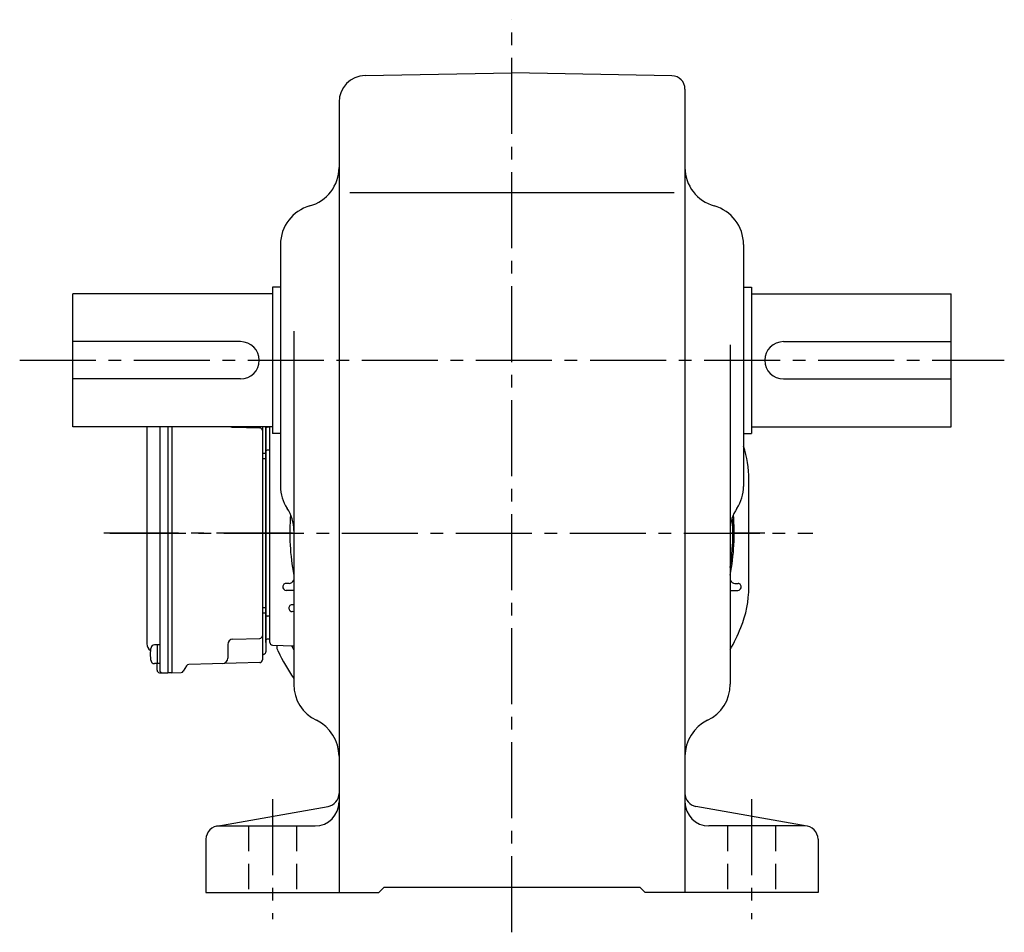
# Model space of a CAD drawing. Extents: x 209 to 1232, y 95 to 1050.
# Drawn here: x 862 to 1232, y 95 to 438 of the extents above; entities that cross this region are included whole.
import ezdxf

# ---------------------------------------------------------------- set-up
doc = ezdxf.new("R2010")
doc.units = 0
doc.header["$LTSCALE"] = 3
doc.header["$MEASUREMENT"] = 0
doc.linetypes.add('HIDDEN2', pattern=[4.7625, 3.175, -1.5875])
doc.linetypes.add('sekkei(A2)', pattern=[14.2875, 9.525, -1.5875, 1.5875, -1.5875])
doc.layers.get('0').update_dxf_attribs({"linetype": 'CONTINUOUS'})
doc.layers.add('CENTER', color=3, linetype='sekkei(A2)')
doc.layers.add('HIDS', color=1, linetype='HIDDEN2')

msp = doc.modelspace()

# ---------------------------------------------------------------- linework, layer by layer
for p, q in [((992.33, 417.04), (1047.5, 418)), ((1107.59, 416.95), (1047.5, 418)), ((1112.5, 411.95), (1112.5, 110)), ((982.5, 407.04), (982.5, 110)), ((986.59, 373), (1108.39, 373)), ((960.5, 353.54), (960.5, 262.61)), ((1134.5, 353.54), (1134.5, 262.61)), ((960.5, 337.5), (957.5, 337.5)), ((957.5, 337.5), (957.5, 282.5)), ((1134.5, 337.5), (1137.5, 337.5)), ((1137.5, 337.5), (1137.5, 282.5)), ((957.5, 335), (882.5, 335)), ((882.5, 285), (882.5, 335)), ((1137.5, 335), (1212.5, 335)), ((1212.5, 285), (1212.5, 335)), ((965.5, 320.92), (965.5, 229.33)), ((945.5, 317), (882.5, 317)), ((1129.5, 315.76), (1129.5, 188.2)), ((1149.5, 317), (1212.5, 317)), ((945.5, 303), (882.5, 303)), ((1149.5, 303), (1212.5, 303)), ((957.5, 285), (882.5, 285)), ((910.3, 285), (910.3, 203.43)), ((915.1, 285), (915.1, 193.55)), ((918.2, 285), (918.2, 192.5)), ((919.7, 285), (919.7, 192.5)), ((953.7, 285), (953.7, 197.36)), ((955, 203.97), (955, 285)), ((955, 285), (955, 200.47)), ((956.5, 203.97), (956.5, 285)), ((1137.5, 285), (1212.5, 285)), ((942.65, 284.83), (952.73, 284.56)), ((956.5, 284.79), (955.49, 284.82)), ((960.5, 282.5), (957.5, 282.5)), ((1134.5, 282.5), (1137.5, 282.5)), ((955, 275), (953.7, 275)), ((956.5, 276.21), (955.49, 276.18)), ((955, 273), (953.7, 273)), ((963.75, 226.14), (962.56, 226.1)), ((965.5, 229.24), (965.5, 188.2)), ((1131.25, 226.14), (1132.44, 226.1)), ((965.5, 223.42), (962.58, 223.52)), ((1129.5, 223.42), (1132.41, 223.52)), ((955, 217), (953.7, 217)), ((955, 215), (953.7, 215)), ((965.76, 218.14), (964.87, 218.11)), ((965.5, 215.5), (964.9, 215.52)), ((956.5, 213.79), (955.49, 213.82)), ((942.65, 205.17), (952.73, 205.44)), ((956.5, 205.21), (955.49, 205.18)), ((915.1, 203.02), (913.12, 203.02)), ((914.1, 203.02), (914.1, 196.02)), ((940.7, 203.17), (940.7, 198)), ((957.47, 202.97), (965.5, 202.69)), ((952.73, 196.36), (926.02, 195.67)), ((915.1, 196.02), (913.12, 196.02)), ((914.1, 193.57), (914.1, 196.02)), ((915.07, 192.57), (918.2, 192.5)), ((919.7, 192.5), (918.2, 192.5)), ((919.7, 192.5), (923.14, 192.59)), ((925.18, 195.17), (923.98, 193.09)), ((936.63, 134.92), (978.37, 142.27)), ((1158.37, 134.92), (1116.63, 142.27)), ((937.5, 135), (973.5, 135)), ((1157.5, 135), (1121.5, 135)), ((932.5, 130), (932.5, 110)), ((1162.5, 130), (1162.5, 110)), ((997.5, 110), (999.5, 112)), ((999.5, 112), (1095.5, 112)), ((1097.5, 110), (1095.5, 112)), ((932.5, 110), (997.5, 110)), ((1162.5, 110), (1097.5, 110))]:
    msp.add_line(p, q)
at = {"linetype": 'Continuous'}
msp.add_line((1136.5, 224.8), (1136.5, 265.2), dxfattribs=at)
for centre, radius, start, end in [((992.5, 407.04), 10, 91.0006, 180), ((1107.5, 411.95), 5, 0, 89.0004), ((967.5, 382.46), 15, 285.2552, 0), ((1127.5, 382.46), 15, 180, 254.5339), ((975.5, 353.54), 15, 105.2552, 180), ((1119.5, 353.54), 15, 0, 74.7448), ((945.5, 310), 7, 270, 90), ((1149.5, 310), 7, 90, 270), ((942.7, 286.83), 2, 245.9662, 268.5), ((955.5, 285.32), 0.5, 219.1441, 268.5), ((952.7, 283.56), 1, 0, 88.5), ((1096.5, 265.2), 40, 0, 18.1926), ((955.5, 275.68), 0.5, 91.5, 180), ((975.5, 262.61), 15, 180, 213.5573), ((1119.5, 262.61), 15, 326.4426, 0), ((950.5, 246.03), 15, 0, 33.5573), ((1047.5, 245), 83.5, 175.2375, 190.8766), ((1144.5, 246.03), 15, 146.4426, 180), ((1047.5, 245), 83.5, 349.1234, 4.7625), ((1047.5, 245), 83, 351.097, 4.0363), ((962.61, 224.85), 1.25, 92, 193.3504), ((963.68, 228.14), 2, 272, 335.6276), ((1131.32, 228.14), 2, 204.3735, 268), ((1132.39, 224.85), 1.25, 346.6496, 88), ((962.63, 224.77), 1.25, 193.4093, 268), ((1132.37, 224.77), 1.25, 271.9967, 346.5907), ((1096.5, 224.8), 40, 337.5973, 0), ((964.91, 216.86), 1.25, 92, 198.8162), ((964.94, 216.77), 1.25, 198.8784, 268), ((955.5, 214.32), 0.5, 180, 268.5), ((1047.5, 245), 93, 331.8512, 337.5973), ((942.7, 203.17), 2, 91.5, 180), ((952.7, 206.44), 1, 271.5, 0), ((955.5, 204.68), 0.5, 91.5, 180), ((957.5, 203.97), 1, 180, 268), ((913.3, 203.43), 3, 180, 235.8106), ((920.5, 199.52), 9, 163.3985, 196.601), ((913.12, 201.72), 1.3, 90, 163.3984), ((954, 200.47), 1, 290.4873, 0), ((963.13, 202.41), 4, 172.9157, 206.7973), ((1047.49, 245.02), 98.5, 206.7973, 213.6596), ((1047.5, 245), 93, 207.0444, 208.15), ((913.12, 197.32), 1.3, 196.6009, 270), ((938.7, 198), 2, 271.5, 0), ((952.7, 197.36), 1, 271.5, 0), ((954.7, 198.6), 1, 110.4873, 180), ((915.1, 193.57), 1, 180, 268.5), ((916.1, 193.55), 1, 180, 268.6701), ((923.11, 193.59), 1, 271.5, 330), ((926.04, 194.67), 1, 91.5, 150), ((980.5, 188.2), 15, 180, 244.3206), ((1114.5, 188.2), 15, 295.6794, 0), ((967.5, 161.16), 15, 359.9986, 64.3206), ((1127.5, 161.16), 15, 115.6794, 180), ((977.5, 147.2), 5, 279.9858, 0), ((1117.5, 147.2), 5, 180, 260.0146), ((973.5, 144), 9, 270, 0), ((1121.5, 144), 9, 180, 270), ((937.5, 130), 5, 90, 180), ((1157.5, 130), 5, 0, 90)]:
    msp.add_arc(centre, radius, start, end)
at = {"linetype": 'ByBlock'}
for start, end in [(193.3504, 193.4093), (346.5907, 346.6496), (198.8162, 198.8784)]:
    msp.add_arc((1047.5, 245), 88.5, start, end, dxfattribs=at)
at = {"layer": 'CENTER'}
for p, q in [((1047.5, 95), (1047.5, 438)), ((862.5, 310), (1232.5, 310)), ((965, 245), (894.14, 245)), ((896.34, 245), (962.51, 245)), ((940.64, 245), (1160.5, 245)), ((1142.5, 245), (1130, 245)), ((957.5, 145), (957.5, 100)), ((1137.5, 145), (1137.5, 100))]:
    msp.add_line(p, q, dxfattribs=at)
at = {"layer": 'HIDS'}
for p, q in [((948.5, 135), (948.5, 110)), ((966.5, 135), (966.5, 110)), ((1128.5, 135), (1128.5, 110)), ((1146.5, 135), (1146.5, 110))]:
    msp.add_line(p, q, dxfattribs=at)

doc.saveas('drawing.dxf')
